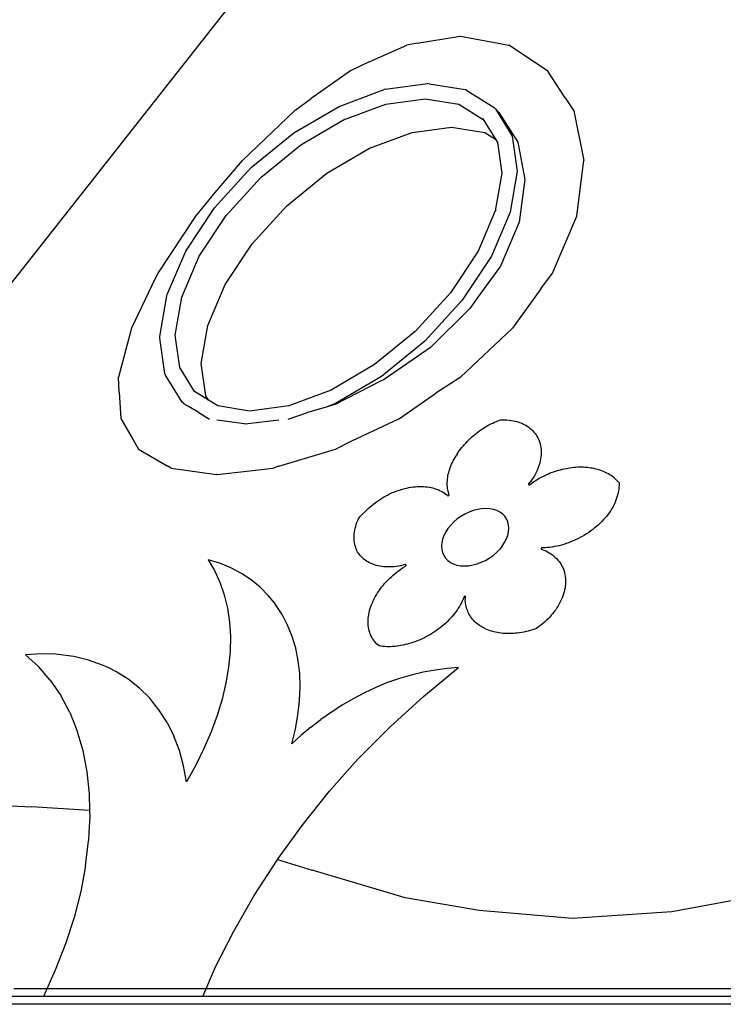
# Model space of a CAD drawing. Extents: x -7884 to 7884, y -6153 to 6153.
# Drawn here: x -5439 to -4996, y 4460 to 5080 of the extents above; entities that cross this region are included whole.
import ezdxf

# ---------------------------------------------------------------- set-up
doc = ezdxf.new("R2010")
doc.units = 0
doc.layers.get('0').update_dxf_attribs({"linetype": 'CONTINUOUS'})

msp = doc.modelspace()

# ---------------------------------------------------------------- linework, layer by layer
for p, q in [((-5260.98, 5146.73), (-5579.87, 4741.35)), ((-5188.45, 5065.08), (-5161.42, 5069.37)), ((-5161.42, 5069.37), (-5161.2, 5069.4)), ((-5161.2, 5069.4), (-5137.47, 5065.14)), ((-5218.69, 5053.31), (-5195.01, 5063.72)), ((-5188.45, 5065.08), (-5195.01, 5063.72)), ((-5137.47, 5065.14), (-5130.8, 5063.7)), ((-5115.21, 5053.5), (-5130.8, 5063.7)), ((-5218.69, 5053.31), (-5230.37, 5047.57)), ((-5106.34, 5047.52), (-5115.21, 5053.5)), ((-5230.37, 5047.57), (-5255.11, 5030.32)), ((-5095.42, 5030.72), (-5106.34, 5047.52)), ((-5208.38, 5036.02), (-5181.91, 5039.64)), ((-5180.87, 5039.48), (-5181.91, 5039.64)), ((-5180.87, 5039.48), (-5158.2, 5035.84)), ((-5237.56, 5025.26), (-5209.19, 5035.78)), ((-5208.38, 5036.02), (-5209.19, 5035.78)), ((-5157.17, 5035.26), (-5158.2, 5035.84)), ((-5157.17, 5035.26), (-5139.95, 5024.56)), ((-5265.42, 5022.61), (-5255.11, 5030.32)), ((-5234.82, 5016.76), (-5208.12, 5026.66)), ((-5208.12, 5026.66), (-5183.41, 5030.04)), ((-5183.41, 5030.04), (-5162.37, 5026.66)), ((-5162.37, 5026.66), (-5146.97, 5017.09)), ((-5095.42, 5030.72), (-5090.01, 5022.54)), ((-5265.42, 5022.61), (-5298.42, 4991.26)), ((-5266.1, 5008.53), (-5237.56, 5025.26)), ((-5139.16, 5023.62), (-5139.95, 5024.56)), ((-5137.19, 5021.48), (-5139.16, 5023.62)), ((-5139.16, 5023.62), (-5128.64, 5006.61)), ((-5137.19, 5021.48), (-5133.4, 5015.53)), ((-5090.01, 5022.54), (-5083.6, 4991.19)), ((-5261.69, 5001.01), (-5234.82, 5016.76)), ((-5147.3, 5017.62), (-5146.97, 5017.09)), ((-5146.97, 5017.09), (-5139.28, 5004.66)), ((-5133.4, 5015.53), (-5125.11, 5002.78)), ((-5292.88, 4986.72), (-5266.1, 5008.53)), ((-5218.39, 4998.9), (-5191.69, 5008.8)), ((-5191.69, 5008.8), (-5166.98, 5012.18)), ((-5166.98, 5012.18), (-5145.94, 5008.8)), ((-5145.94, 5008.8), (-5139.28, 5004.66)), ((-5286.89, 4980.48), (-5261.69, 5001.01)), ((-5139.28, 5004.66), (-5138.01, 5002.61)), ((-5138.06, 5002.96), (-5138.01, 5002.61)), ((-5138.01, 5002.61), (-5135.27, 4983.2)), ((-5128.64, 5006.61), (-5125.52, 4984.45)), ((-5125.11, 5002.78), (-5120.71, 4979.22)), ((-5245.25, 4983.15), (-5218.39, 4998.9)), ((-5315.54, 4970.96), (-5298.42, 4991.26)), ((-5085.99, 4973.15), (-5083.6, 4991.19)), ((-5316.06, 4961.32), (-5292.88, 4986.72)), ((-5270.45, 4962.62), (-5245.25, 4983.15)), ((-5135.27, 4983.2), (-5139.4, 4959.46)), ((-5135.23, 4983.46), (-5135.27, 4983.2)), ((-5125.52, 4984.45), (-5130.01, 4958.63)), ((-5308.71, 4956.58), (-5286.89, 4980.48)), ((-5120.71, 4979.22), (-5122.08, 4969.72)), ((-5327.68, 4956.26), (-5315.54, 4970.96)), ((-5088.06, 4956.15), (-5085.99, 4973.15)), ((-5122.08, 4969.72), (-5124.36, 4952.49)), ((-5334.07, 4934.07), (-5316.06, 4961.32)), ((-5292.28, 4938.72), (-5270.45, 4962.62)), ((-5139.4, 4959.46), (-5150.22, 4934.07)), ((-5130.01, 4958.63), (-5141.81, 4930.93)), ((-5139.1, 4960.17), (-5139.4, 4959.46)), ((-5351.49, 4920.31), (-5327.68, 4956.26)), ((-5325.66, 4930.93), (-5308.71, 4956.58)), ((-5124.36, 4952.49), (-5136.15, 4924.78)), ((-5103.42, 4920.2), (-5088.06, 4956.15)), ((-5345.68, 4906.82), (-5334.07, 4934.07)), ((-5309.23, 4913.07), (-5292.28, 4938.72)), ((-5150.22, 4934.07), (-5167.47, 4907.97)), ((-5336.59, 4905.28), (-5325.66, 4930.93)), ((-5141.81, 4930.93), (-5160.12, 4903.22)), ((-5355.34, 4912.54), (-5351.49, 4920.31)), ((-5136.15, 4924.78), (-5150.32, 4905.11)), ((-5110.66, 4910.43), (-5103.42, 4920.2)), ((-5355.34, 4912.54), (-5368.12, 4885.74)), ((-5320.16, 4887.42), (-5309.23, 4913.07)), ((-5167.47, 4907.97), (-5189.68, 4883.65)), ((-5110.66, 4910.43), (-5128.51, 4885.65)), ((-5350.46, 4880.38), (-5346, 4905.99)), ((-5346, 4905.99), (-5345.68, 4906.82)), ((-5340.75, 4881.37), (-5336.59, 4905.28)), ((-5160.12, 4903.22), (-5183.69, 4877.41)), ((-5150.32, 4905.11), (-5155.31, 4898)), ((-5180.16, 4873.57), (-5155.31, 4898)), ((-5368.12, 4885.74), (-5376.29, 4854.74)), ((-5324.32, 4863.51), (-5320.16, 4887.42)), ((-5189.68, 4883.65), (-5215.32, 4862.76)), ((-5128.51, 4885.65), (-5161.45, 4854.65)), ((-5350.39, 4879.31), (-5350.46, 4880.38)), ((-5347.28, 4857.19), (-5350.39, 4879.31)), ((-5337.86, 4860.85), (-5340.75, 4881.37)), ((-5183.69, 4877.41), (-5210.91, 4855.24)), ((-5180.16, 4873.57), (-5209.18, 4853.37)), ((-5328.56, 4845.82), (-5337.86, 4860.85)), ((-5321.43, 4842.99), (-5324.32, 4863.51)), ((-5215.32, 4862.76), (-5242.66, 4846.73)), ((-5376.01, 4845.47), (-5376.29, 4854.74)), ((-5346.78, 4856.11), (-5347.28, 4857.19)), ((-5336.25, 4839.1), (-5346.78, 4856.11)), ((-5210.91, 4855.24), (-5239.92, 4838.23)), ((-5211.57, 4852.25), (-5239.62, 4837.9)), ((-5209.18, 4853.37), (-5211.57, 4852.25)), ((-5161.45, 4854.65), (-5176.72, 4844.69)), ((-5328.56, 4845.82), (-5328.9, 4846.03)), ((-5242.66, 4846.73), (-5269.26, 4836.87)), ((-5376.01, 4845.47), (-5374.93, 4828.88)), ((-5319.82, 4840.39), (-5328.56, 4845.82)), ((-5319.82, 4840.39), (-5321.43, 4842.99)), ((-5313.88, 4836.7), (-5319.82, 4840.39)), ((-5199.52, 4828.81), (-5176.72, 4844.69)), ((-5335.38, 4838.23), (-5336.25, 4839.1)), ((-5335.11, 4837.94), (-5335.38, 4838.23)), ((-5335.23, 4838.14), (-5335.38, 4838.23)), ((-5335.11, 4837.94), (-5335.23, 4838.14)), ((-5332.3, 4836.32), (-5335.23, 4838.14)), ((-5332.3, 4836.32), (-5335.11, 4837.94)), ((-5325.93, 4832.6), (-5332.3, 4836.32)), ((-5313.88, 4836.7), (-5314, 4836.72)), ((-5293.95, 4833.49), (-5313.88, 4836.7)), ((-5269.26, 4836.87), (-5293.95, 4833.49)), ((-5269.26, 4836.87), (-5269.83, 4836.66)), ((-5245.82, 4836.04), (-5258.21, 4832.31)), ((-5239.92, 4838.23), (-5245.82, 4836.04)), ((-5239.62, 4837.9), (-5245.82, 4836.04)), ((-5374.93, 4828.88), (-5367.21, 4815.31)), ((-5325.93, 4832.6), (-5319.17, 4828.48)), ((-5297.09, 4825.41), (-5314.47, 4827.82)), ((-5275.51, 4827.76), (-5296.79, 4825.35)), ((-5269.59, 4828.39), (-5258.21, 4832.31)), ((-5229.51, 4814.79), (-5199.52, 4828.81)), ((-5138.56, 4827.03), (-5137.33, 4827.52)), ((-5137.33, 4827.52), (-5136.1, 4827.98)), ((-5136.1, 4827.98), (-5134.72, 4828.01)), ((-5134.72, 4828.01), (-5133.35, 4828)), ((-5133.35, 4828), (-5132.01, 4827.93)), ((-5132.01, 4827.93), (-5130.68, 4827.81)), ((-5130.68, 4827.81), (-5129.39, 4827.64)), ((-5129.39, 4827.64), (-5128.12, 4827.42)), ((-5128.12, 4827.42), (-5126.88, 4827.15)), ((-5296.79, 4825.35), (-5297.09, 4825.41)), ((-5150.1, 4820.44), (-5149.02, 4821.23)), ((-5149.02, 4821.23), (-5147.93, 4822)), ((-5147.93, 4822), (-5146.82, 4822.74)), ((-5146.82, 4822.74), (-5145.69, 4823.45)), ((-5145.69, 4823.45), (-5144.61, 4824.11)), ((-5144.61, 4824.11), (-5144.55, 4824.14)), ((-5144.55, 4824.14), (-5143.37, 4824.78)), ((-5143.37, 4824.78), (-5142.18, 4825.38)), ((-5142.18, 4825.38), (-5140.98, 4825.96)), ((-5140.98, 4825.96), (-5139.78, 4826.51)), ((-5139.78, 4826.51), (-5138.56, 4827.03)), ((-5126.88, 4827.15), (-5125.67, 4826.84)), ((-5125.67, 4826.84), (-5124.5, 4826.47)), ((-5124.5, 4826.47), (-5123.36, 4826.06)), ((-5123.36, 4826.06), (-5122.26, 4825.6)), ((-5122.26, 4825.6), (-5121.2, 4825.09)), ((-5121.2, 4825.09), (-5120.18, 4824.53)), ((-5120.18, 4824.53), (-5119.2, 4823.94)), ((-5119.2, 4823.94), (-5118.27, 4823.29)), ((-5118.27, 4823.29), (-5117.38, 4822.61)), ((-5117.38, 4822.61), (-5116.55, 4821.88)), ((-5116.55, 4821.88), (-5115.76, 4821.12)), ((-5115.76, 4821.12), (-5115.02, 4820.31)), ((-5367.21, 4815.31), (-5363.82, 4809.57)), ((-5157.05, 4814.34), (-5156.13, 4815.27)), ((-5156.13, 4815.27), (-5155.18, 4816.18)), ((-5155.18, 4816.18), (-5154.21, 4817.07)), ((-5154.21, 4817.07), (-5153.21, 4817.94)), ((-5153.21, 4817.94), (-5152.2, 4818.8)), ((-5152.2, 4818.8), (-5151.16, 4819.63)), ((-5151.16, 4819.63), (-5150.1, 4820.44)), ((-5115.02, 4820.31), (-5114.33, 4819.47)), ((-5114.33, 4819.47), (-5113.7, 4818.59)), ((-5113.7, 4818.59), (-5113.12, 4817.68)), ((-5113.12, 4817.68), (-5112.6, 4816.73)), ((-5112.6, 4816.73), (-5112.13, 4815.75)), ((-5112.13, 4815.75), (-5111.72, 4814.74)), ((-5363.82, 4809.57), (-5345.72, 4799.13)), ((-5275.57, 4798.82), (-5239.79, 4809.53)), ((-5239.79, 4809.53), (-5229.51, 4814.79)), ((-5162, 4808.48), (-5161.25, 4809.48)), ((-5161.25, 4809.48), (-5160.46, 4810.48)), ((-5160.46, 4810.48), (-5159.65, 4811.47)), ((-5159.65, 4811.47), (-5158.81, 4812.44)), ((-5158.81, 4812.44), (-5157.94, 4813.4)), ((-5157.94, 4813.4), (-5157.05, 4814.34)), ((-5111.72, 4814.74), (-5111.36, 4813.71)), ((-5111.36, 4813.71), (-5111.06, 4812.64)), ((-5111.06, 4812.64), (-5110.83, 4811.56)), ((-5110.83, 4811.56), (-5110.65, 4810.45)), ((-5110.65, 4810.45), (-5110.53, 4809.32)), ((-5110.53, 4809.32), (-5110.47, 4808.17)), ((-5165.81, 4802.26), (-5165.26, 4803.31)), ((-5165.26, 4803.31), (-5164.68, 4804.36)), ((-5164.68, 4804.36), (-5164.06, 4805.4)), ((-5163.4, 4806.43), (-5164.06, 4805.4)), ((-5163.4, 4806.43), (-5162.72, 4807.46)), ((-5162.72, 4807.46), (-5162, 4808.48)), ((-5110.82, 4803.41), (-5111.05, 4802.2)), ((-5110.64, 4804.62), (-5110.82, 4803.41)), ((-5110.52, 4805.82), (-5110.64, 4804.62)), ((-5110.47, 4807), (-5110.52, 4805.82)), ((-5110.47, 4808.17), (-5110.47, 4807)), ((-5343.26, 4797.64), (-5345.72, 4799.13)), ((-5343.26, 4797.64), (-5314.73, 4793.68)), ((-5314.42, 4793.63), (-5279.07, 4797.62)), ((-5275.57, 4798.82), (-5279.07, 4797.62)), ((-5168.35, 4795.94), (-5168.02, 4796.99)), ((-5168.02, 4796.99), (-5167.65, 4798.04)), ((-5167.65, 4798.04), (-5167.25, 4799.1)), ((-5167.25, 4799.1), (-5166.81, 4800.15)), ((-5166.81, 4800.15), (-5166.33, 4801.21)), ((-5166.33, 4801.21), (-5165.81, 4802.26)), ((-5112.58, 4797.29), (-5113.1, 4796.06)), ((-5112.11, 4798.52), (-5112.58, 4797.29)), ((-5111.7, 4799.75), (-5112.11, 4798.52)), ((-5111.35, 4800.98), (-5111.7, 4799.75)), ((-5111.05, 4802.2), (-5111.35, 4800.98)), ((-5098.58, 4796.37), (-5099.82, 4796.02)), ((-5097.34, 4796.69), (-5098.58, 4796.37)), ((-5096.09, 4796.97), (-5097.34, 4796.69)), ((-5094.85, 4797.23), (-5096.09, 4796.97)), ((-5093.61, 4797.45), (-5094.85, 4797.23)), ((-5092.37, 4797.64), (-5093.61, 4797.45)), ((-5091.14, 4797.8), (-5092.37, 4797.64)), ((-5089.91, 4797.93), (-5091.14, 4797.8)), ((-5088.69, 4798.03), (-5089.91, 4797.93)), ((-5087.47, 4798.1), (-5088.69, 4798.03)), ((-5086.27, 4798.13), (-5087.47, 4798.1)), ((-5085.07, 4798.13), (-5086.27, 4798.13)), ((-5083.88, 4798.1), (-5085.07, 4798.13)), ((-5082.71, 4798.04), (-5083.88, 4798.1)), ((-5081.55, 4797.95), (-5082.71, 4798.04)), ((-5080.41, 4797.82), (-5081.55, 4797.95)), ((-5079.28, 4797.67), (-5080.41, 4797.82)), ((-5078.17, 4797.48), (-5079.28, 4797.67)), ((-5077.07, 4797.26), (-5078.17, 4797.48)), ((-5076, 4797.01), (-5077.07, 4797.26)), ((-5074.94, 4796.73), (-5076, 4797.01)), ((-5073.9, 4796.42), (-5074.94, 4796.73)), ((-5072.89, 4796.07), (-5073.9, 4796.42)), ((-5314.42, 4793.63), (-5314.73, 4793.68)), ((-5169.51, 4789.75), (-5169.42, 4790.76)), ((-5169.42, 4790.76), (-5169.28, 4791.78)), ((-5169.28, 4791.78), (-5169.11, 4792.81)), ((-5169.11, 4792.81), (-5168.89, 4793.85)), ((-5168.89, 4793.85), (-5168.64, 4794.89)), ((-5168.64, 4794.89), (-5168.35, 4795.94)), ((-5115.73, 4791.19), (-5116.51, 4790)), ((-5114.99, 4792.4), (-5115.73, 4791.19)), ((-5114.31, 4793.61), (-5114.99, 4792.4)), ((-5113.68, 4794.83), (-5114.31, 4793.61)), ((-5113.8, 4789.88), (-5113.03, 4790.34)), ((-5113.1, 4796.06), (-5113.68, 4794.83)), ((-5113.03, 4790.34), (-5111.88, 4790.99)), ((-5110.72, 4791.61), (-5111.88, 4790.99)), ((-5109.55, 4792.21), (-5110.72, 4791.61)), ((-5108.36, 4792.79), (-5109.55, 4792.21)), ((-5107.17, 4793.33), (-5108.36, 4792.79)), ((-5105.96, 4793.85), (-5107.17, 4793.33)), ((-5104.75, 4794.34), (-5105.96, 4793.85)), ((-5103.52, 4794.81), (-5104.75, 4794.34)), ((-5102.29, 4795.24), (-5103.52, 4794.81)), ((-5101.06, 4795.65), (-5102.29, 4795.24)), ((-5099.82, 4796.02), (-5101.06, 4795.65)), ((-5071.9, 4795.7), (-5072.89, 4796.07)), ((-5070.93, 4795.3), (-5071.9, 4795.7)), ((-5069.99, 4794.87), (-5070.93, 4795.3)), ((-5069.07, 4794.41), (-5069.99, 4794.87)), ((-5068.18, 4793.92), (-5069.07, 4794.41)), ((-5067.31, 4793.41), (-5068.18, 4793.92)), ((-5067.04, 4793.23), (-5067.31, 4793.41)), ((-5066.46, 4792.85), (-5067.04, 4793.23)), ((-5065.63, 4792.25), (-5066.46, 4792.85)), ((-5064.83, 4791.62), (-5065.63, 4792.25)), ((-5064.06, 4790.97), (-5064.83, 4791.62)), ((-5063.32, 4790.3), (-5064.06, 4790.97)), ((-5062.61, 4789.6), (-5063.32, 4790.3)), ((-5200.44, 4783.55), (-5199.08, 4783.99)), ((-5199.08, 4783.99), (-5197.71, 4784.39)), ((-5197.71, 4784.39), (-5196.35, 4784.74)), ((-5196.35, 4784.74), (-5195, 4785.05)), ((-5195, 4785.05), (-5193.65, 4785.32)), ((-5193.65, 4785.32), (-5192.31, 4785.55)), ((-5192.31, 4785.55), (-5190.97, 4785.73)), ((-5190.97, 4785.73), (-5189.65, 4785.86)), ((-5189.65, 4785.86), (-5188.35, 4785.96)), ((-5188.35, 4785.96), (-5187.06, 4786)), ((-5187.06, 4786), (-5185.78, 4786.01)), ((-5185.78, 4786.01), (-5184.53, 4785.97)), ((-5184.53, 4785.97), (-5183.3, 4785.88)), ((-5183.3, 4785.88), (-5182.08, 4785.75)), ((-5182.08, 4785.75), (-5180.9, 4785.57)), ((-5180.9, 4785.57), (-5179.74, 4785.36)), ((-5179.74, 4785.36), (-5178.6, 4785.09)), ((-5178.6, 4785.09), (-5177.5, 4784.79)), ((-5177.5, 4784.79), (-5176.43, 4784.44)), ((-5176.43, 4784.44), (-5175.39, 4784.05)), ((-5175.39, 4784.05), (-5174.38, 4783.61)), ((-5169.58, 4787.75), (-5169.57, 4788.74)), ((-5169.56, 4786.77), (-5169.58, 4787.75)), ((-5169.57, 4788.74), (-5169.51, 4789.75)), ((-5169.5, 4785.81), (-5169.56, 4786.77)), ((-5169.4, 4784.86), (-5169.5, 4785.81)), ((-5169.25, 4783.92), (-5169.4, 4784.86)), ((-5169.07, 4783), (-5169.25, 4783.92)), ((-5118.36, 4787.51), (-5118.37, 4787.38)), ((-5118.37, 4787.38), (-5118.34, 4787.26)), ((-5118.23, 4787.66), (-5118.36, 4787.51)), ((-5118.34, 4787.26), (-5118.27, 4787.17)), ((-5118.27, 4787.17), (-5118.17, 4787.1)), ((-5118.23, 4787.66), (-5117.35, 4788.82)), ((-5118.17, 4787.1), (-5118.04, 4787.06)), ((-5118.04, 4787.06), (-5117.9, 4787.06)), ((-5117.9, 4787.06), (-5117.8, 4787.08)), ((-5117.8, 4787.08), (-5117.26, 4787.47)), ((-5116.51, 4790), (-5117.35, 4788.82)), ((-5117.26, 4787.47), (-5117.24, 4787.5)), ((-5117.24, 4787.5), (-5115.25, 4788.93)), ((-5115.25, 4788.93), (-5114.15, 4789.65)), ((-5114.15, 4789.65), (-5113.8, 4789.88)), ((-5061.94, 4788.88), (-5062.61, 4789.6)), ((-5061.3, 4788.13), (-5061.94, 4788.88)), ((-5061.68, 4783.24), (-5061.49, 4784.47)), ((-5061.49, 4784.47), (-5061.37, 4785.7)), ((-5061.37, 4785.7), (-5061.3, 4786.92)), ((-5061.3, 4786.92), (-5061.3, 4788.13)), ((-5212.23, 4777.63), (-5210.97, 4778.44)), ((-5210.97, 4778.44), (-5209.7, 4779.22)), ((-5209.7, 4779.22), (-5208.42, 4779.96)), ((-5208.42, 4779.96), (-5207.12, 4780.67)), ((-5207.12, 4780.67), (-5205.81, 4781.34)), ((-5205.81, 4781.34), (-5204.5, 4781.97)), ((-5204.5, 4781.97), (-5204.04, 4782.18)), ((-5204.04, 4782.18), (-5203.16, 4782.55)), ((-5203.16, 4782.55), (-5201.8, 4783.07)), ((-5201.8, 4783.07), (-5200.44, 4783.55)), ((-5174.38, 4783.61), (-5173.41, 4783.14)), ((-5173.41, 4783.14), (-5172.48, 4782.62)), ((-5172.48, 4782.62), (-5171.58, 4782.07)), ((-5171.58, 4782.07), (-5170.72, 4781.47)), ((-5170.72, 4781.47), (-5169.91, 4780.84)), ((-5169.91, 4780.84), (-5169.5, 4780.48)), ((-5169.5, 4780.48), (-5169.14, 4780.18)), ((-5169.14, 4780.18), (-5169.04, 4780.18)), ((-5168.35, 4780.77), (-5169.07, 4783)), ((-5169.04, 4780.18), (-5168.89, 4780.22)), ((-5168.89, 4780.22), (-5168.74, 4780.29)), ((-5168.74, 4780.29), (-5168.6, 4780.39)), ((-5168.6, 4780.39), (-5168.49, 4780.51)), ((-5168.49, 4780.51), (-5168.4, 4780.63)), ((-5168.4, 4780.63), (-5168.35, 4780.77)), ((-5063.48, 4777.02), (-5063, 4778.26)), ((-5063, 4778.26), (-5062.58, 4779.5)), ((-5062.58, 4779.5), (-5062.22, 4780.75)), ((-5062.22, 4780.75), (-5061.92, 4781.99)), ((-5061.92, 4781.99), (-5061.68, 4783.24)), ((-5220.41, 4771.12), (-5219.32, 4772.13)), ((-5219.32, 4772.13), (-5218.19, 4773.12)), ((-5218.19, 4773.12), (-5217.05, 4774.07)), ((-5217.05, 4774.07), (-5215.87, 4775.01)), ((-5215.87, 4775.01), (-5214.68, 4775.91)), ((-5214.68, 4775.91), (-5213.46, 4776.78)), ((-5213.46, 4776.78), (-5212.23, 4777.63)), ((-5150.56, 4771.58), (-5153.22, 4770.87)), ((-5147.92, 4772.01), (-5150.56, 4771.58)), ((-5145.34, 4772.15), (-5147.92, 4772.01)), ((-5142.87, 4772.02), (-5145.34, 4772.15)), ((-5140.54, 4771.6), (-5142.87, 4772.02)), ((-5138.4, 4770.9), (-5140.54, 4771.6)), ((-5065.94, 4772.11), (-5066.69, 4770.91)), ((-5065.25, 4773.33), (-5065.94, 4772.11)), ((-5065.25, 4773.33), (-5064.6, 4774.55)), ((-5064.6, 4774.55), (-5064.01, 4775.78)), ((-5064.01, 4775.78), (-5063.48, 4777.02)), ((-5225.92, 4764.55), (-5225.41, 4765.77)), ((-5225.41, 4765.77), (-5224.48, 4766.88)), ((-5224.48, 4766.88), (-5223.51, 4767.97)), ((-5223.51, 4767.97), (-5222.51, 4769.04)), ((-5222.51, 4769.04), (-5221.47, 4770.09)), ((-5221.47, 4770.09), (-5220.41, 4771.12)), ((-5163.27, 4765.58), (-5165.44, 4763.74)), ((-5160.93, 4767.23), (-5163.27, 4765.58)), ((-5158.45, 4768.68), (-5160.93, 4767.23)), ((-5155.87, 4769.9), (-5158.45, 4768.68)), ((-5153.22, 4770.87), (-5155.87, 4769.9)), ((-5136.47, 4769.94), (-5138.4, 4770.9)), ((-5134.78, 4768.73), (-5136.47, 4769.94)), ((-5133.37, 4767.29), (-5134.78, 4768.73)), ((-5132.25, 4765.64), (-5133.37, 4767.29)), ((-5131.44, 4763.81), (-5132.25, 4765.64)), ((-5070.2, 4766.27), (-5071.2, 4765.16)), ((-5069.25, 4767.41), (-5070.2, 4766.27)), ((-5068.35, 4768.56), (-5069.25, 4767.41)), ((-5067.5, 4769.73), (-5068.35, 4768.56)), ((-5066.69, 4770.91), (-5067.5, 4769.73)), ((-5227.71, 4758.55), (-5227.46, 4759.74)), ((-5227.46, 4759.74), (-5227.15, 4760.93)), ((-5227.15, 4760.93), (-5226.8, 4762.13)), ((-5226.8, 4762.13), (-5226.39, 4763.34)), ((-5226.39, 4763.34), (-5225.92, 4764.55)), ((-5169.1, 4759.64), (-5170.54, 4757.45)), ((-5169.1, 4759.64), (-5167.39, 4761.75)), ((-5167.39, 4761.75), (-5165.44, 4763.74)), ((-5130.95, 4761.83), (-5131.44, 4763.81)), ((-5130.99, 4757.53), (-5130.8, 4759.72)), ((-5130.8, 4759.72), (-5130.95, 4761.83)), ((-5077.12, 4759.75), (-5078.05, 4759.01)), ((-5076.82, 4759.98), (-5077.12, 4759.75)), ((-5075.62, 4760.96), (-5076.82, 4759.98)), ((-5074.45, 4761.97), (-5075.62, 4760.96)), ((-5073.33, 4763.01), (-5074.45, 4761.97)), ((-5072.24, 4764.07), (-5073.33, 4763.01)), ((-5071.2, 4765.16), (-5072.24, 4764.07)), ((-5228.15, 4753.96), (-5228.12, 4755.08)), ((-5228.12, 4752.85), (-5228.15, 4753.96)), ((-5228.12, 4755.08), (-5228.04, 4756.22)), ((-5228.04, 4756.22), (-5227.9, 4757.38)), ((-5227.9, 4757.38), (-5227.71, 4758.55)), ((-5172.53, 4752.93), (-5173.04, 4750.68)), ((-5171.69, 4755.2), (-5172.53, 4752.93)), ((-5170.54, 4757.45), (-5171.69, 4755.2)), ((-5133.49, 4750.76), (-5132.34, 4753.01)), ((-5132.34, 4753.01), (-5131.5, 4755.28)), ((-5131.5, 4755.28), (-5130.99, 4757.53)), ((-5087.39, 4753.12), (-5088.82, 4752.42)), ((-5085.98, 4753.85), (-5087.39, 4753.12)), ((-5084.6, 4754.62), (-5085.98, 4753.85)), ((-5083.23, 4755.42), (-5084.6, 4754.62)), ((-5081.89, 4756.27), (-5083.23, 4755.42)), ((-5080.58, 4757.15), (-5081.89, 4756.27)), ((-5079.3, 4758.06), (-5080.58, 4757.15)), ((-5078.05, 4759.01), (-5079.3, 4758.06)), ((-5228.04, 4751.77), (-5228.12, 4752.85)), ((-5227.9, 4750.71), (-5228.04, 4751.77)), ((-5227.71, 4749.67), (-5227.9, 4750.71)), ((-5227.46, 4748.67), (-5227.71, 4749.67)), ((-5227.16, 4747.69), (-5227.46, 4748.67)), ((-5226.81, 4746.74), (-5227.16, 4747.69)), ((-5226.4, 4745.82), (-5226.81, 4746.74)), ((-5173.04, 4750.68), (-5173.23, 4748.49)), ((-5173.23, 4748.49), (-5173.08, 4746.38)), ((-5134.93, 4748.56), (-5136.64, 4746.45)), ((-5134.93, 4748.56), (-5133.49, 4750.76)), ((-5110.56, 4746.9), (-5110.57, 4746.77)), ((-5110.57, 4746.77), (-5110.55, 4746.69)), ((-5110.51, 4747.04), (-5110.56, 4746.9)), ((-5110.42, 4747.16), (-5110.51, 4747.04)), ((-5110.3, 4747.28), (-5110.42, 4747.16)), ((-5110.16, 4747.37), (-5110.3, 4747.28)), ((-5109.84, 4747.46), (-5110.16, 4747.37)), ((-5109.53, 4747.44), (-5109.84, 4747.46)), ((-5108.07, 4747.49), (-5109.53, 4747.44)), ((-5106.6, 4747.58), (-5108.07, 4747.49)), ((-5105.13, 4747.73), (-5106.6, 4747.58)), ((-5103.64, 4747.92), (-5105.13, 4747.73)), ((-5102.15, 4748.17), (-5103.64, 4747.92)), ((-5100.65, 4748.45), (-5102.15, 4748.17)), ((-5099.15, 4748.79), (-5100.65, 4748.45)), ((-5097.66, 4749.18), (-5099.15, 4748.79)), ((-5096.16, 4749.61), (-5097.66, 4749.18)), ((-5094.68, 4750.08), (-5096.16, 4749.61)), ((-5093.19, 4750.6), (-5094.68, 4750.08)), ((-5091.72, 4751.17), (-5093.19, 4750.6)), ((-5090.27, 4751.77), (-5091.72, 4751.17)), ((-5088.82, 4752.42), (-5090.27, 4751.77)), ((-5225.94, 4744.93), (-5226.4, 4745.82)), ((-5225.42, 4744.08), (-5225.94, 4744.93)), ((-5224.86, 4743.27), (-5225.42, 4744.08)), ((-5224.25, 4742.49), (-5224.86, 4743.27)), ((-5223.58, 4741.75), (-5224.25, 4742.49)), ((-5222.87, 4741.05), (-5223.58, 4741.75)), ((-5222.25, 4740.51), (-5222.87, 4741.05)), ((-5222.11, 4740.39), (-5222.25, 4740.51)), ((-5173.08, 4746.38), (-5172.59, 4744.4)), ((-5172.59, 4744.4), (-5171.78, 4742.57)), ((-5171.78, 4742.57), (-5170.66, 4740.92)), ((-5170.66, 4740.92), (-5169.25, 4739.48)), ((-5145.58, 4739.52), (-5143.1, 4740.97)), ((-5143.1, 4740.97), (-5140.76, 4742.63)), ((-5140.76, 4742.63), (-5138.59, 4744.47)), ((-5138.59, 4744.47), (-5136.64, 4746.45)), ((-5110.55, 4746.69), (-5109.91, 4746.47)), ((-5109.91, 4746.47), (-5108.72, 4746.01)), ((-5108.72, 4746.01), (-5107.57, 4745.49)), ((-5107.57, 4745.49), (-5106.46, 4744.93)), ((-5106.46, 4744.93), (-5105.39, 4744.32)), ((-5105.39, 4744.32), (-5104.36, 4743.67)), ((-5104.36, 4743.67), (-5103.39, 4742.97)), ((-5103.39, 4742.97), (-5102.46, 4742.23)), ((-5102.46, 4742.23), (-5101.58, 4741.45)), ((-5101.58, 4741.45), (-5100.75, 4740.63)), ((-5100.75, 4740.63), (-5099.97, 4739.77)), ((-5312.62, 4737.7), (-5319.92, 4739.83)), ((-5319.92, 4739.83), (-5315.98, 4733.09)), ((-5308.17, 4735.96), (-5312.62, 4737.7)), ((-5305.67, 4734.9), (-5308.17, 4735.96)), ((-5299.01, 4731.34), (-5305.67, 4734.9)), ((-5221.28, 4739.73), (-5222.11, 4740.39)), ((-5220.4, 4739.12), (-5221.28, 4739.73)), ((-5219.48, 4738.56), (-5220.4, 4739.12)), ((-5218.52, 4738.04), (-5219.48, 4738.56)), ((-5217.51, 4737.56), (-5218.52, 4738.04)), ((-5216.47, 4737.13), (-5217.51, 4737.56)), ((-5215.39, 4736.74), (-5216.47, 4737.13)), ((-5214.28, 4736.4), (-5215.39, 4736.74)), ((-5213.13, 4736.11), (-5214.28, 4736.4)), ((-5211.95, 4735.87), (-5213.13, 4736.11)), ((-5210.75, 4735.68), (-5211.95, 4735.87)), ((-5209.51, 4735.53), (-5210.75, 4735.68)), ((-5208.25, 4735.44), (-5209.51, 4735.53)), ((-5206.97, 4735.39), (-5208.25, 4735.44)), ((-5205.66, 4735.39), (-5206.97, 4735.39)), ((-5204.34, 4735.44), (-5205.66, 4735.39)), ((-5203, 4735.55), (-5204.34, 4735.44)), ((-5201.64, 4735.7), (-5203, 4735.55)), ((-5200.27, 4735.9), (-5201.64, 4735.7)), ((-5198.89, 4736.15), (-5200.27, 4735.9)), ((-5197.51, 4736.44), (-5198.89, 4736.15)), ((-5198.62, 4734.15), (-5197.32, 4735.03)), ((-5195.94, 4736.84), (-5197.51, 4736.44)), ((-5197.32, 4735.03), (-5195.88, 4735.94)), ((-5195.8, 4736.84), (-5195.94, 4736.84)), ((-5195.88, 4735.94), (-5195.63, 4736.15)), ((-5195.67, 4736.81), (-5195.8, 4736.84)), ((-5195.57, 4736.75), (-5195.67, 4736.81)), ((-5195.63, 4736.15), (-5195.54, 4736.28)), ((-5195.5, 4736.66), (-5195.57, 4736.75)), ((-5195.54, 4736.28), (-5195.49, 4736.42)), ((-5195.48, 4736.54), (-5195.5, 4736.66)), ((-5195.49, 4736.42), (-5195.48, 4736.54)), ((-5169.25, 4739.48), (-5167.56, 4738.27)), ((-5167.56, 4738.27), (-5165.63, 4737.31)), ((-5165.63, 4737.31), (-5163.49, 4736.61)), ((-5163.49, 4736.61), (-5161.16, 4736.19)), ((-5161.16, 4736.19), (-5158.69, 4736.05)), ((-5158.69, 4736.05), (-5156.11, 4736.2)), ((-5156.11, 4736.2), (-5153.47, 4736.63)), ((-5153.47, 4736.63), (-5150.81, 4737.34)), ((-5150.81, 4737.34), (-5148.16, 4738.31)), ((-5148.16, 4738.31), (-5145.58, 4739.52)), ((-5099.97, 4739.77), (-5099.25, 4738.88)), ((-5099.25, 4738.88), (-5098.58, 4737.95)), ((-5098.58, 4737.95), (-5097.97, 4736.98)), ((-5097.97, 4736.98), (-5097.42, 4735.99)), ((-5097.42, 4735.99), (-5096.93, 4734.96)), ((-5096.93, 4734.96), (-5096.49, 4733.9)), ((-5315.98, 4733.09), (-5313.04, 4726.56)), ((-5292.86, 4727.24), (-5299.01, 4731.34)), ((-5206.9, 4727.13), (-5205.81, 4728.21)), ((-5205.81, 4728.21), (-5204.69, 4729.27)), ((-5204.69, 4729.27), (-5203.54, 4730.31)), ((-5203.54, 4730.31), (-5202.35, 4731.31)), ((-5202.35, 4731.31), (-5201.13, 4732.29)), ((-5201.13, 4732.29), (-5199.89, 4733.23)), ((-5199.89, 4733.23), (-5198.62, 4734.15)), ((-5096.49, 4733.9), (-5096.11, 4732.82)), ((-5096.11, 4732.82), (-5095.8, 4731.71)), ((-5095.8, 4731.71), (-5095.54, 4730.58)), ((-5095.54, 4730.58), (-5095.35, 4729.42)), ((-5095.35, 4729.42), (-5095.22, 4728.25)), ((-5095.22, 4728.25), (-5095.15, 4727.06)), ((-5313.04, 4726.56), (-5312.7, 4725.82)), ((-5312.7, 4725.82), (-5309.93, 4717.86)), ((-5287.23, 4722.62), (-5292.86, 4727.24)), ((-5287.23, 4722.62), (-5282.16, 4717.5)), ((-5211.76, 4721.42), (-5210.87, 4722.59)), ((-5210.87, 4722.59), (-5209.94, 4723.76)), ((-5209.94, 4723.76), (-5208.97, 4724.9)), ((-5208.97, 4724.9), (-5207.95, 4726.03)), ((-5207.95, 4726.03), (-5206.9, 4727.13)), ((-5095.49, 4722.16), (-5095.73, 4720.91)), ((-5095.31, 4723.4), (-5095.49, 4722.16)), ((-5095.2, 4724.63), (-5095.31, 4723.4)), ((-5095.14, 4725.85), (-5095.2, 4724.63)), ((-5095.15, 4727.06), (-5095.14, 4725.85)), ((-5309.93, 4717.86), (-5307.88, 4709.46)), ((-5278.35, 4712.77), (-5282.16, 4717.5)), ((-5215.53, 4715.35), (-5214.87, 4716.58)), ((-5214.87, 4716.58), (-5214.16, 4717.81)), ((-5214.16, 4717.81), (-5213.41, 4719.02)), ((-5213.41, 4719.02), (-5212.61, 4720.22)), ((-5212.61, 4720.22), (-5211.76, 4721.42)), ((-5159.15, 4716.1), (-5159.56, 4715.11)), ((-5159.08, 4716.26), (-5159.15, 4716.1)), ((-5158.91, 4716.72), (-5159.08, 4716.26)), ((-5158.77, 4716.81), (-5158.91, 4716.72)), ((-5158.62, 4716.88), (-5158.77, 4716.81)), ((-5158.47, 4716.91), (-5158.62, 4716.88)), ((-5158.32, 4716.91), (-5158.47, 4716.91)), ((-5158.19, 4716.87), (-5158.32, 4716.91)), ((-5158.14, 4715.61), (-5158.19, 4716.87)), ((-5097.29, 4715.89), (-5097.83, 4714.63)), ((-5096.81, 4717.14), (-5097.29, 4715.89)), ((-5096.39, 4718.4), (-5096.81, 4717.14)), ((-5096.03, 4719.66), (-5096.39, 4718.4)), ((-5095.73, 4720.91), (-5096.03, 4719.66)), ((-5277.62, 4711.86), (-5278.35, 4712.77)), ((-5273.48, 4705.55), (-5277.62, 4711.86)), ((-5218.07, 4709.18), (-5217.66, 4710.41)), ((-5217.66, 4710.41), (-5217.21, 4711.65)), ((-5217.21, 4711.65), (-5216.7, 4712.88)), ((-5216.7, 4712.88), (-5216.14, 4714.12)), ((-5216.14, 4714.12), (-5215.53, 4715.35)), ((-5161.94, 4710.53), (-5162.65, 4709.4)), ((-5161.28, 4711.67), (-5161.94, 4710.53)), ((-5160.66, 4712.81), (-5161.28, 4711.67)), ((-5160.09, 4713.95), (-5160.66, 4712.81)), ((-5159.56, 4715.11), (-5160.09, 4713.95)), ((-5158.23, 4714.53), (-5158.14, 4715.61)), ((-5158.15, 4713.5), (-5158.23, 4714.53)), ((-5158.02, 4712.48), (-5158.15, 4713.5)), ((-5157.85, 4711.48), (-5158.02, 4712.48)), ((-5157.63, 4710.5), (-5157.85, 4711.48)), ((-5157.37, 4709.54), (-5157.63, 4710.5)), ((-5157.06, 4708.6), (-5157.37, 4709.54)), ((-5100.55, 4709.7), (-5101.36, 4708.49)), ((-5099.79, 4710.91), (-5100.55, 4709.7)), ((-5099.08, 4712.15), (-5099.79, 4710.91)), ((-5098.43, 4713.39), (-5099.08, 4712.15)), ((-5097.83, 4714.63), (-5098.43, 4713.39)), ((-5307.88, 4709.46), (-5306.58, 4700.68)), ((-5269.97, 4698.82), (-5273.48, 4705.55)), ((-5219.27, 4703.12), (-5219.14, 4704.31)), ((-5219.14, 4704.31), (-5218.95, 4705.51)), ((-5218.95, 4705.51), (-5218.71, 4706.73)), ((-5218.71, 4706.73), (-5218.42, 4707.95)), ((-5218.42, 4707.95), (-5218.07, 4709.18)), ((-5166.78, 4703.95), (-5167.72, 4702.91)), ((-5165.88, 4705.01), (-5166.78, 4703.95)), ((-5165.01, 4706.09), (-5165.88, 4705.01)), ((-5164.18, 4707.18), (-5165.01, 4706.09)), ((-5163.39, 4708.29), (-5164.18, 4707.18)), ((-5162.65, 4709.4), (-5163.39, 4708.29)), ((-5156.72, 4707.67), (-5157.06, 4708.6)), ((-5156.32, 4706.77), (-5156.72, 4707.67)), ((-5155.89, 4705.9), (-5156.32, 4706.77)), ((-5155.41, 4705.04), (-5155.89, 4705.9)), ((-5154.89, 4704.22), (-5155.41, 4705.04)), ((-5154.33, 4703.41), (-5154.89, 4704.22)), ((-5153.73, 4702.64), (-5154.33, 4703.41)), ((-5105.12, 4703.84), (-5106.18, 4702.74)), ((-5104.11, 4704.97), (-5105.12, 4703.84)), ((-5103.15, 4706.13), (-5104.11, 4704.97)), ((-5102.23, 4707.3), (-5103.15, 4706.13)), ((-5101.36, 4708.49), (-5102.23, 4707.3)), ((-5306.58, 4700.68), (-5306.01, 4691.55)), ((-5267.09, 4691.7), (-5269.97, 4698.82)), ((-5219.37, 4700.78), (-5219.35, 4701.94)), ((-5219.34, 4699.63), (-5219.37, 4700.78)), ((-5219.35, 4701.94), (-5219.27, 4703.12)), ((-5219.25, 4698.51), (-5219.34, 4699.63)), ((-5219.1, 4697.4), (-5219.25, 4698.51)), ((-5218.9, 4696.32), (-5219.1, 4697.4)), ((-5172.93, 4698), (-5174.06, 4697.09)), ((-5171.82, 4698.94), (-5172.93, 4698)), ((-5170.75, 4699.9), (-5171.82, 4698.94)), ((-5169.71, 4700.88), (-5170.75, 4699.9)), ((-5168.7, 4701.89), (-5169.71, 4700.88)), ((-5167.72, 4702.91), (-5168.7, 4701.89)), ((-5153.09, 4701.89), (-5153.73, 4702.64)), ((-5152.42, 4701.17), (-5153.09, 4701.89)), ((-5151.7, 4700.49), (-5152.42, 4701.17)), ((-5150.95, 4699.83), (-5151.7, 4700.49)), ((-5150.15, 4699.2), (-5150.95, 4699.83)), ((-5149.33, 4698.61), (-5150.15, 4699.2)), ((-5148.47, 4698.05), (-5149.33, 4698.61)), ((-5147.58, 4697.52), (-5148.47, 4698.05)), ((-5146.65, 4697.02), (-5147.58, 4697.52)), ((-5112.08, 4697.62), (-5113.37, 4696.69)), ((-5110.83, 4698.58), (-5112.08, 4697.62)), ((-5109.61, 4699.57), (-5110.83, 4698.58)), ((-5108.42, 4700.6), (-5109.61, 4699.57)), ((-5107.28, 4701.65), (-5108.42, 4700.6)), ((-5106.18, 4702.74), (-5107.28, 4701.65)), ((-5306.01, 4691.55), (-5306.19, 4682.1)), ((-5264.85, 4684.21), (-5267.09, 4691.7)), ((-5218.65, 4695.26), (-5218.9, 4696.32)), ((-5218.34, 4694.23), (-5218.65, 4695.26)), ((-5217.98, 4693.23), (-5218.34, 4694.23)), ((-5217.56, 4692.25), (-5217.98, 4693.23)), ((-5217.09, 4691.3), (-5217.56, 4692.25)), ((-5216.57, 4690.39), (-5217.09, 4691.3)), ((-5182.64, 4691.53), (-5183.94, 4690.86)), ((-5181.35, 4692.23), (-5182.64, 4691.53)), ((-5180.08, 4692.96), (-5181.35, 4692.23)), ((-5178.84, 4693.73), (-5180.08, 4692.96)), ((-5177.61, 4694.53), (-5178.84, 4693.73)), ((-5176.4, 4695.35), (-5177.61, 4694.53)), ((-5175.22, 4696.21), (-5176.4, 4695.35)), ((-5174.06, 4697.09), (-5175.22, 4696.21)), ((-5146.18, 4696.8), (-5146.65, 4697.02)), ((-5145.68, 4696.55), (-5146.18, 4696.8)), ((-5144.66, 4696.09), (-5145.68, 4696.55)), ((-5143.62, 4695.66), (-5144.66, 4696.09)), ((-5142.55, 4695.27), (-5143.62, 4695.66)), ((-5141.45, 4694.92), (-5142.55, 4695.27)), ((-5140.32, 4694.6), (-5141.45, 4694.92)), ((-5139.17, 4694.33), (-5140.32, 4694.6)), ((-5138, 4694.08), (-5139.17, 4694.33)), ((-5136.81, 4693.88), (-5138, 4694.08)), ((-5135.59, 4693.71), (-5136.81, 4693.88)), ((-5134.36, 4693.59), (-5135.59, 4693.71)), ((-5133.11, 4693.49), (-5134.36, 4693.59)), ((-5131.85, 4693.44), (-5133.11, 4693.49)), ((-5130.57, 4693.43), (-5131.85, 4693.44)), ((-5129.28, 4693.45), (-5130.57, 4693.43)), ((-5127.97, 4693.52), (-5129.28, 4693.45)), ((-5126.66, 4693.62), (-5127.97, 4693.52)), ((-5125.34, 4693.76), (-5126.66, 4693.62)), ((-5124.02, 4693.94), (-5125.34, 4693.76)), ((-5122.69, 4694.15), (-5124.02, 4693.94)), ((-5121.35, 4694.4), (-5122.69, 4694.15)), ((-5120.02, 4694.69), (-5121.35, 4694.4)), ((-5118.68, 4695.02), (-5120.02, 4694.69)), ((-5117.35, 4695.38), (-5118.68, 4695.02)), ((-5116.02, 4695.78), (-5117.35, 4695.38)), ((-5114.69, 4696.22), (-5116.02, 4695.78)), ((-5113.37, 4696.69), (-5114.69, 4696.22)), ((-5216, 4689.51), (-5216.57, 4690.39)), ((-5215.38, 4688.66), (-5216, 4689.51)), ((-5214.71, 4687.85), (-5215.38, 4688.66)), ((-5213.99, 4687.08), (-5214.71, 4687.85)), ((-5213.23, 4686.34), (-5213.99, 4687.08)), ((-5212.42, 4685.65), (-5213.23, 4686.34)), ((-5211.26, 4685.47), (-5212.42, 4685.65)), ((-5210.09, 4685.33), (-5211.26, 4685.47)), ((-5208.89, 4685.24), (-5210.09, 4685.33)), ((-5207.68, 4685.19), (-5208.89, 4685.24)), ((-5206.44, 4685.18), (-5207.68, 4685.19)), ((-5205.19, 4685.21), (-5206.44, 4685.18)), ((-5203.92, 4685.28), (-5205.19, 4685.21)), ((-5202.64, 4685.4), (-5203.92, 4685.28)), ((-5201.35, 4685.56), (-5202.64, 4685.4)), ((-5200.05, 4685.76), (-5201.35, 4685.56)), ((-5198.95, 4685.96), (-5200.05, 4685.76)), ((-5198.73, 4686), (-5198.95, 4685.96)), ((-5197.38, 4686.24), (-5198.73, 4686)), ((-5196.03, 4686.53), (-5197.38, 4686.24)), ((-5194.67, 4686.85), (-5196.03, 4686.53)), ((-5193.31, 4687.22), (-5194.67, 4686.85)), ((-5191.95, 4687.62), (-5193.31, 4687.22)), ((-5190.6, 4688.07), (-5191.95, 4687.62)), ((-5189.25, 4688.55), (-5190.6, 4688.07)), ((-5187.91, 4689.07), (-5189.25, 4688.55)), ((-5186.57, 4689.63), (-5187.91, 4689.07)), ((-5185.25, 4690.23), (-5186.57, 4689.63)), ((-5183.94, 4690.86), (-5185.25, 4690.23)), ((-5424.44, 4680.65), (-5434.89, 4680.05)), ((-5434.89, 4680.05), (-5426.71, 4672.74)), ((-5415.88, 4680.48), (-5424.44, 4680.65)), ((-5414.38, 4680.38), (-5415.88, 4680.48)), ((-5404.5, 4678.94), (-5414.38, 4680.38)), ((-5395.17, 4676.7), (-5404.5, 4678.94)), ((-5306.19, 4682.1), (-5307.11, 4672.37)), ((-5263.26, 4676.4), (-5264.85, 4684.21)), ((-5419.29, 4664.21), (-5426.71, 4672.74)), ((-5386.42, 4673.69), (-5395.17, 4676.7)), ((-5382.48, 4671.86), (-5386.42, 4673.69)), ((-5307.11, 4672.37), (-5308.77, 4662.41)), ((-5262.33, 4668.27), (-5263.26, 4676.4)), ((-5378.11, 4669.69), (-5382.48, 4671.86)), ((-5370.29, 4664.75), (-5378.11, 4669.69)), ((-5262.07, 4659.88), (-5262.33, 4668.27)), ((-5192.19, 4667.34), (-5199.7, 4665.19)), ((-5184.7, 4669.11), (-5192.19, 4667.34)), ((-5177.23, 4670.5), (-5184.7, 4669.11)), ((-5184.56, 4653.88), (-5162.52, 4672.13)), ((-5169.83, 4671.51), (-5177.23, 4670.5)), ((-5162.52, 4672.13), (-5169.83, 4671.51)), ((-5419.29, 4664.21), (-5412.66, 4654.49)), ((-5363.17, 4659.09), (-5370.29, 4664.75)), ((-5308.77, 4662.41), (-5311.17, 4652.25)), ((-5208.27, 4662.25), (-5214.45, 4659.63)), ((-5207.18, 4662.67), (-5208.27, 4662.25)), ((-5199.7, 4665.19), (-5207.18, 4662.67)), ((-5407.1, 4643.9), (-5412.66, 4654.49)), ((-5356.78, 4652.74), (-5363.17, 4659.09)), ((-5262.46, 4651.26), (-5262.07, 4659.88)), ((-5221.62, 4656.22), (-5228.69, 4652.48)), ((-5214.45, 4659.63), (-5221.62, 4656.22)), ((-5184.56, 4653.88), (-5205.56, 4634.79)), ((-5353.47, 4648.61), (-5356.78, 4652.74)), ((-5351.02, 4645.57), (-5353.47, 4648.61)), ((-5311.17, 4652.25), (-5314.28, 4641.95)), ((-5262.92, 4647.43), (-5262.46, 4651.26)), ((-5235.63, 4648.43), (-5242.41, 4644.09)), ((-5228.69, 4652.48), (-5235.63, 4648.43)), ((-5407.1, 4643.9), (-5403.34, 4634.34)), ((-5345.88, 4637.57), (-5351.02, 4645.57)), ((-5314.28, 4641.95), (-5318.11, 4631.54)), ((-5265.12, 4633.3), (-5263.47, 4642.37)), ((-5263.47, 4642.37), (-5262.92, 4647.43)), ((-5242.41, 4644.09), (-5249, 4639.47)), ((-5345.88, 4637.57), (-5341.56, 4628.99)), ((-5255.39, 4634.58), (-5249, 4639.47)), ((-5403.34, 4634.34), (-5402.55, 4632.43)), ((-5402.55, 4632.43), (-5398.81, 4619.83)), ((-5338.08, 4619.85), (-5341.56, 4628.99)), ((-5318.11, 4631.54), (-5322.63, 4621.06)), ((-5267.44, 4624.12), (-5265.12, 4633.3)), ((-5261.55, 4629.46), (-5267.44, 4624.12)), ((-5255.39, 4634.58), (-5261.55, 4629.46)), ((-5225.43, 4614.95), (-5205.56, 4634.79)), ((-5398.81, 4619.83), (-5396.22, 4606.54)), ((-5335.44, 4610.21), (-5338.08, 4619.85)), ((-5322.63, 4621.06), (-5327.83, 4610.56)), ((-5327.83, 4610.56), (-5333.68, 4600.09)), ((-5243.8, 4594.14), (-5227.99, 4612.13)), ((-5227.99, 4612.13), (-5225.43, 4614.95)), ((-5396.22, 4606.54), (-5394.78, 4592.62)), ((-5333.68, 4600.09), (-5335.44, 4610.21)), ((-5394.78, 4592.62), (-5394.58, 4582.14)), ((-5260.88, 4572.74), (-5243.8, 4594.14)), ((-5471.63, 4586.19), (-5431.07, 4584.49)), ((-5394.58, 4582.14), (-5431.07, 4584.49)), ((-5394.58, 4582.14), (-5394.5, 4578.11)), ((-5394.5, 4578.11), (-5395.07, 4568.38)), ((-5395.07, 4568.38), (-5395.3, 4562.99)), ((-5276.32, 4551.32), (-5260.88, 4572.74)), ((-5397.14, 4547.28), (-5395.3, 4562.99)), ((-5290.99, 4528.7), (-5276.63, 4550.89)), ((-5276.63, 4550.89), (-5276.32, 4551.32)), ((-5276.32, 4551.32), (-5254.53, 4544.64)), ((-5397.14, 4547.28), (-5400.17, 4531.21)), ((-5204.34, 4529.63), (-5254.53, 4544.64)), ((-5400.17, 4531.21), (-5404.36, 4514.85)), ((-4963.93, 4530.18), (-5028.28, 4518.24)), ((-5303.88, 4506.24), (-5290.99, 4528.7)), ((-5195.98, 4527.19), (-5204.34, 4529.63)), ((-5149.56, 4519.11), (-5195.98, 4527.19)), ((-5090.74, 4514.22), (-5149.56, 4519.11)), ((-5028.28, 4518.24), (-5090.74, 4514.22)), ((-5404.36, 4514.85), (-5409.71, 4498.27)), ((-5315.27, 4483.63), (-5303.88, 4506.24)), ((-5409.71, 4498.27), (-5416.18, 4481.54)), ((-5416.18, 4481.54), (-5423.59, 4465.09)), ((-5323.29, 4465.09), (-5315.27, 4483.63)), ((-5442.21, 4470.14), (-4774.46, 4470.14)), ((-5423.59, 4465.09), (-5484.66, 4465.09)), ((-5323.29, 4465.09), (-5423.59, 4465.09)), ((-4774.46, 4465.09), (-5323.29, 4465.09)), ((-4774.46, 4460.14), (-5484.66, 4460.14))]:
    msp.add_line(p, q)

doc.saveas('drawing.dxf')
